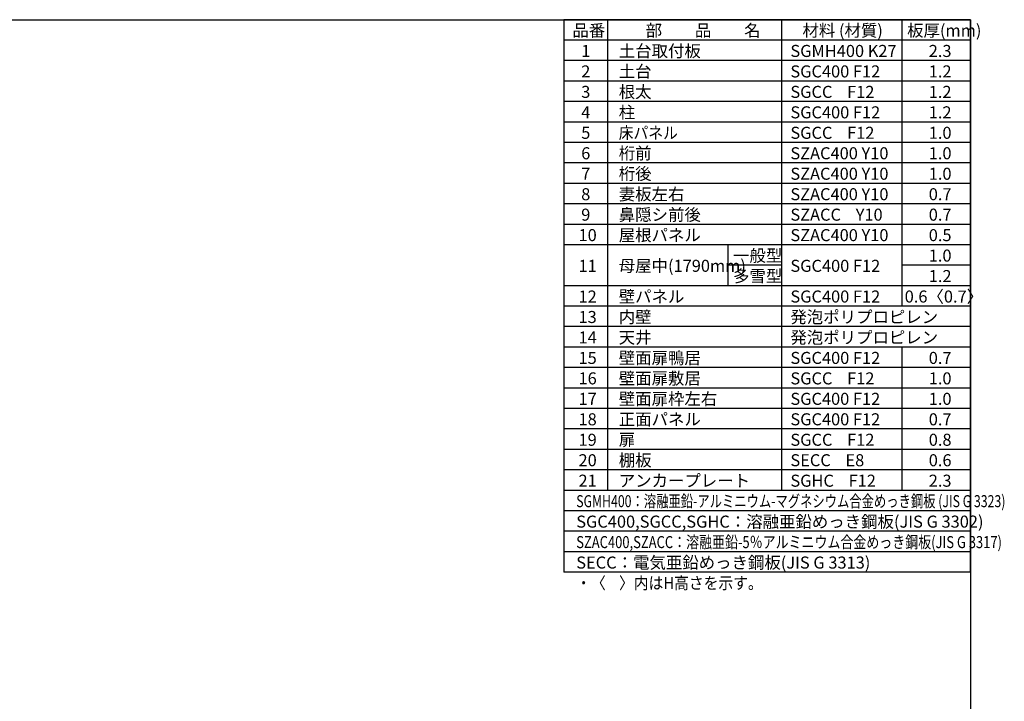
# Model space of a CAD drawing. Extents: x 220 to 16588, y -219 to 11106.
# Drawn here: x 8404 to 16588, y 5443 to 11106 of the extents above; entities that cross this region are included whole.
import ezdxf

# ---------------------------------------------------------------- set-up
doc = ezdxf.new("R2010")
doc.units = 0
doc.header["$LTSCALE"] = 20
doc.layers.add('仕様書枠', color=230, linetype='CONTINUOUS')
doc.layers.add('文字', color=7, linetype='CONTINUOUS')
doc.styles.add('STYLE1', font='isocp.shx', dxfattribs={"bigfont": 'bigfont.shx'})

msp = doc.modelspace()

# ---------------------------------------------------------------- linework, layer by layer
at = {"layer": '仕様書枠', "ltscale": 50}
for p, q in [((220, 11105.6), (16307.2, 11105.6)), ((16307.2, 11105.6), (12927.2, 11105.6)), ((12927.2, 11105.6), (12927.2, 6515.6)), ((13290.2, 11105.6), (13290.2, 7195.6)), ((14735.2, 11105.6), (14735.2, 7195.6)), ((15735.2, 11105.6), (15735.2, 8725.6)), ((16307.2, 11105.6), (16307.2, 0)), ((16307.2, 6515.6), (16307.2, 11105.6)), ((16307.2, 10935.6), (12927.2, 10935.6)), ((16307.2, 10765.6), (12927.2, 10765.6)), ((16307.2, 10595.6), (12927.2, 10595.6)), ((16307.2, 10425.6), (12927.2, 10425.6)), ((16307.2, 10255.6), (12927.2, 10255.6)), ((16307.2, 10085.6), (12927.2, 10085.6)), ((16307.2, 9915.6), (12927.2, 9915.6)), ((16307.2, 9745.6), (12927.2, 9745.6)), ((16307.2, 9575.6), (12927.2, 9575.6)), ((16307.2, 9405.6), (12927.2, 9405.6)), ((16307.2, 9235.6), (12927.2, 9235.6)), ((14290.2, 9235.6), (14290.2, 8895.6)), ((14735.2, 9065.6), (14290.2, 9065.6)), ((16307.2, 9065.6), (15735.2, 9065.6)), ((16307.2, 8895.6), (12927.2, 8895.6)), ((16307.2, 8725.6), (12927.2, 8725.6)), ((16307.2, 8555.6), (12927.2, 8555.6)), ((16307.2, 8385.6), (12927.2, 8385.6)), ((15735.2, 8385.6), (15735.2, 7195.6)), ((16307.2, 8215.6), (12927.2, 8215.6)), ((16307.2, 8045.6), (12927.2, 8045.6)), ((16307.2, 7875.6), (12927.2, 7875.6)), ((16307.2, 7705.6), (12927.2, 7705.6)), ((16307.2, 7535.6), (12927.2, 7535.6)), ((16307.2, 7365.6), (12927.2, 7365.6)), ((16307.2, 7195.6), (12927.2, 7195.6)), ((16307.2, 7025.6), (12927.2, 7025.6)), ((16307.2, 6855.6), (12927.2, 6855.6)), ((16307.2, 6685.6), (12927.2, 6685.6)), ((16307.2, 6515.6), (12927.2, 6515.6))]:
    msp.add_line(p, q, dxfattribs=at)

# ---------------------------------------------------------------- texts
at = {"layer": '文字', "color": 7, "ltscale": 50, "style": 'STYLE1'}
for s, p in [('品番', (12997.4251856, 10966.01374588)), ('部\u3000\u3000品\u3000\u3000名', (13607.03840939, 10966.01374588)), ('材料 (材質)', (14909.79774614, 10966.01374588)), ('板厚(mm)', (15779.79774614, 10966.01374588)), ('1', (13071.19032245, 10796.01374588)), ('土台取付板', (13383.11819017, 10796.01374588)), ('SGMH400 K27', (14809.79774614, 10796.01374588)), ('2.3', (15959.79774614, 10796.01374588)), ('2', (13071.19032245, 10626.01374588)), ('土台', (13383.11819017, 10626.01374588)), ('SGC400 F12', (14809.79774614, 10626.01374588)), ('1.2', (15959.79774614, 10626.01374588)), ('3', (13071.19032245, 10456.01374588)), ('根太', (13383.11819017, 10456.01374588)), ('SGCC    F12', (14809.79774614, 10456.01374588)), ('1.2', (15959.79774614, 10456.01374588)), ('柱', (13383.11819017, 10286.01374588)), ('4', (13071.19032245, 10286.01374588)), ('SGC400 F12', (14809.79774614, 10286.01374588)), ('1.2', (15959.79774614, 10286.01374588)), ('5', (13071.19032245, 10116.01374588)), ('SGCC    F12', (14809.79774614, 10116.01374588)), ('1.0', (15959.79774614, 10116.01374588)), ('6', (13071.19032245, 9946.01374588)), ('桁前', (13383.11819017, 9946.01374588)), ('SZAC400 Y10', (14809.79774614, 9946.01374588)), ('1.0', (15959.79774614, 9946.01374588)), ('7', (13071.19032245, 9776.01374588)), ('桁後', (13383.11819017, 9776.01374588)), ('SZAC400 Y10', (14809.79774614, 9776.01374588)), ('1.0', (15959.79774614, 9776.01374588)), ('8', (13071.19032245, 9606.01374588)), ('妻板左右', (13383.11819017, 9606.01374588)), ('SZAC400 Y10', (14809.79774614, 9606.01374588)), ('0.7', (15959.79774614, 9606.01374588)), ('9', (13071.19032245, 9436.01374588)), ('鼻隠シ前後', (13383.11819017, 9436.01374588)), ('SZACC    Y10', (14809.79774614, 9436.01374588)), ('0.7', (15959.79774614, 9436.01374588)), ('10', (13048.77747366, 9266.01374588)), ('屋根パネル', (13383.11819017, 9266.01374588)), ('SZAC400 Y10', (14809.79774614, 9266.01374588)), ('0.5', (15959.79774614, 9266.01374588)), ('一般型', (14333.11819017, 9096.01374588)), ('1.0', (15959.79774614, 9096.01374588)), ('11', (13048.77747366, 9011.01374588)), ('母屋中(1790mm)', (13383.11819017, 9011.01374588)), ('SGC400 F12', (14809.79774614, 9011.01374588)), ('多雪型', (14333.11819017, 8926.01374588)), ('1.2', (15959.79774614, 8926.01374588)), ('12', (13048.77747366, 8756.01374588)), ('壁パネル', (13383.11819017, 8756.01374588)), ('SGC400 F12', (14809.79774614, 8756.01374588)), ('0.6〈0.7〉', (15759.79774614, 8756.01374588)), ('13', (13048.77747366, 8586.01374588)), ('内壁', (13383.11819017, 8586.01374588)), ('発泡ポリプロピレン', (14809.79774614, 8586.01374588)), ('14', (13048.77747366, 8416.01374588)), ('天井', (13383.11819017, 8416.01374588)), ('発泡ポリプロピレン', (14809.79774614, 8416.01374588)), ('壁面扉鴨居', (13383.11819017, 8246.01374588)), ('SGC400 F12', (14809.79774614, 8246.01374588)), ('0.7', (15959.79774614, 8246.01374588)), ('15', (13048.77747366, 8246.01374588)), ('壁面扉敷居', (13383.11819017, 8076.01374588)), ('16', (13048.77747366, 8076.01374588)), ('SGCC    F12', (14809.79774614, 8076.01374588)), ('1.0', (15959.79774614, 8076.01374588)), ('壁面扉枠左右', (13383.11819017, 7906.01374588)), ('17', (13048.77747366, 7906.01374588)), ('SGC400 F12', (14809.79774614, 7906.01374588)), ('1.0', (15959.79774614, 7906.01374588)), ('18', (13048.77747366, 7736.01374588)), ('正面パネル', (13383.11819017, 7736.01374588)), ('SGC400 F12', (14809.79774614, 7736.01374588)), ('0.7', (15959.79774614, 7736.01374588)), ('19', (13048.77747366, 7566.01374588)), ('扉', (13383.11819017, 7566.01374588)), ('SGCC    F12', (14809.79774614, 7566.01374588)), ('0.8', (15959.79774614, 7566.01374588)), ('20', (13048.77747366, 7396.01374588)), ('棚板', (13383.11819017, 7396.01374588)), ('SECC    E8', (14809.79774614, 7396.01374588)), ('0.6', (15959.79774614, 7396.01374588)), ('21', (13048.77747366, 7226.01374588)), ('アンカープレート', (13383.11819017, 7226.01374588)), ('SGHC    F12', (14809.79774614, 7226.01374588)), ('2.3', (15959.79774614, 7226.01374588)), ('SGC400,SGCC,SGHC：溶融亜鉛めっき鋼板(JIS G 3302)', (13029.83081657, 6886.01374588)), ('SECC：電気亜鉛めっき鋼板(JIS G 3313)', (13029.83081657, 6546.01374588))]:
    msp.add_text(s, height=100, dxfattribs=at).set_placement(p)
for s, width, p in [('床パネル', 0.9, (13383.11819017, 10116.01374588)), ('SGMH400：溶融亜鉛-アルミニウム-マグネシウム合金めっき鋼板 (JIS G 3323)', 0.75, (13029.83081657, 7056.01374588)), ('SZAC400,SZACC：溶融亜鉛-5％アルミニウム合金めっき鋼板(JIS G 3317)', 0.79, (13029.83081657, 6716.01374588)), ('・〈    〉内はH高さを示す。', 0.9, (13029.83081657, 6376.01374588))]:
    msp.add_text(s, height=100, dxfattribs=dict(at, width=width)).set_placement(p)

doc.saveas('drawing.dxf')
